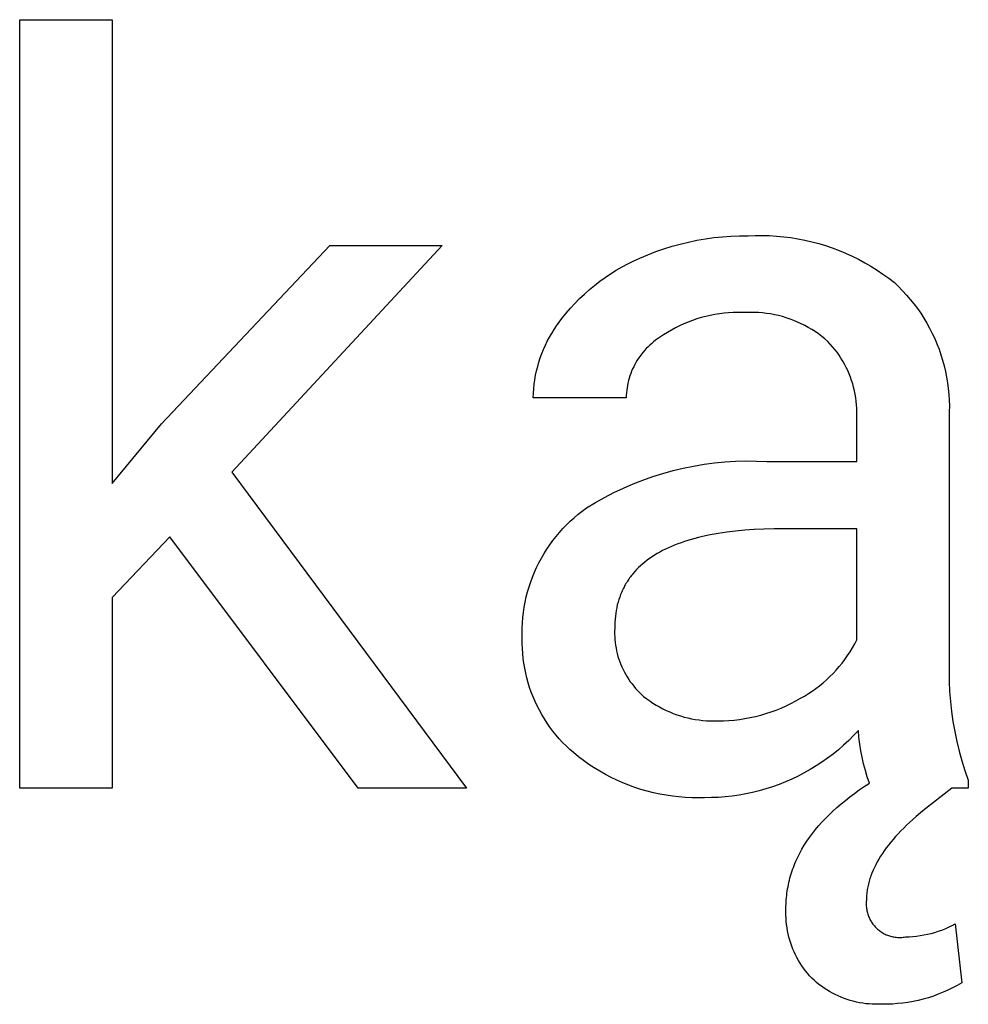
# Model space of a CAD drawing. Units: millimetres. Extents: x 0 to 4030, y 0 to 2816.
# Drawn here: x 3441 to 3475, y 170 to 205 of the extents above; entities that cross this region are included whole.
import ezdxf

# ---------------------------------------------------------------- set-up
doc = ezdxf.new("R2010")
doc.units = ezdxf.units.MM
doc.header["$MEASUREMENT"] = 0
doc.layers.add('Domyślny', color=7, linetype='Continuous', true_color=0x000000)

msp = doc.modelspace()

# ---------------------------------------------------------------- linework, layer by layer
at = {"layer": 'Domyślny'}
for p, q in [((3441.218, 177.461), (3441.218, 204.83)), ((3441.218, 204.83), (3444.508, 204.83)), ((3444.508, 204.83), (3444.508, 188.304)), ((3465.946, 197.066), (3466.249, 197.097)), ((3466.249, 197.097), (3466.553, 197.119)), ((3466.553, 197.119), (3466.857, 197.131)), ((3466.857, 197.131), (3467.162, 197.132)), ((3467.162, 197.132), (3467.417, 197.143)), ((3467.417, 197.143), (3467.671, 197.145)), ((3467.671, 197.145), (3467.925, 197.139)), ((3467.925, 197.139), (3468.18, 197.124)), ((3468.18, 197.124), (3468.433, 197.1)), ((3468.433, 197.1), (3468.686, 197.069)), ((3446.27, 190.429), (3452.265, 196.79)), ((3456.268, 196.79), (3448.777, 188.716)), ((3452.265, 196.79), (3456.268, 196.79)), ((3464.164, 196.668), (3464.455, 196.759)), ((3464.455, 196.759), (3464.749, 196.84)), ((3464.749, 196.84), (3465.045, 196.911)), ((3465.045, 196.911), (3465.343, 196.973)), ((3465.343, 196.973), (3465.644, 197.024)), ((3465.644, 197.024), (3465.946, 197.066)), ((3468.686, 197.069), (3468.937, 197.028)), ((3468.937, 197.028), (3469.187, 196.98)), ((3469.187, 196.98), (3469.435, 196.923)), ((3469.435, 196.923), (3469.681, 196.857)), ((3469.681, 196.857), (3469.924, 196.784)), ((3469.924, 196.784), (3470.165, 196.702)), ((3463.311, 196.34), (3463.591, 196.459)), ((3463.591, 196.459), (3463.876, 196.568)), ((3463.876, 196.568), (3464.164, 196.668)), ((3470.165, 196.702), (3470.404, 196.612)), ((3470.404, 196.612), (3470.639, 196.515)), ((3470.639, 196.515), (3470.87, 196.409)), ((3470.87, 196.409), (3471.098, 196.296)), ((3462.674, 196.027), (3462.882, 196.138)), ((3462.882, 196.138), (3463.095, 196.243)), ((3463.095, 196.243), (3463.311, 196.34)), ((3471.098, 196.296), (3471.322, 196.175)), ((3471.322, 196.175), (3471.542, 196.047)), ((3471.542, 196.047), (3471.758, 195.912)), ((3462.071, 195.651), (3462.268, 195.783)), ((3462.268, 195.783), (3462.469, 195.908)), ((3462.469, 195.908), (3462.674, 196.027)), ((3471.758, 195.912), (3471.969, 195.769)), ((3471.969, 195.769), (3472.175, 195.619)), ((3461.51, 195.215), (3461.692, 195.367)), ((3461.692, 195.367), (3461.879, 195.512)), ((3461.879, 195.512), (3462.071, 195.651)), ((3472.175, 195.619), (3472.375, 195.463)), ((3472.375, 195.463), (3472.525, 195.321)), ((3461.162, 194.894), (3461.334, 195.058)), ((3461.334, 195.058), (3461.51, 195.215)), ((3472.525, 195.321), (3472.67, 195.175)), ((3472.67, 195.175), (3472.809, 195.023)), ((3472.809, 195.023), (3472.943, 194.867)), ((3460.837, 194.551), (3460.997, 194.725)), ((3460.997, 194.725), (3461.162, 194.894)), ((3472.943, 194.867), (3473.072, 194.706)), ((3473.072, 194.706), (3473.196, 194.541)), ((3460.535, 194.185), (3460.683, 194.371)), ((3460.683, 194.371), (3460.837, 194.551)), ((3465.818, 194.297), (3465.657, 194.26)), ((3465.98, 194.328), (3465.818, 194.297)), ((3466.143, 194.353), (3465.98, 194.328)), ((3466.307, 194.373), (3466.143, 194.353)), ((3466.472, 194.387), (3466.307, 194.373)), ((3466.637, 194.395), (3466.472, 194.387)), ((3466.802, 194.398), (3466.637, 194.395)), ((3466.967, 194.395), (3466.802, 194.398)), ((3467.11, 194.403), (3466.967, 194.395)), ((3467.254, 194.406), (3467.11, 194.403)), ((3467.397, 194.404), (3467.254, 194.406)), ((3467.54, 194.397), (3467.397, 194.404)), ((3467.683, 194.386), (3467.54, 194.397)), ((3467.825, 194.369), (3467.683, 194.386)), ((3467.967, 194.347), (3467.825, 194.369)), ((3468.108, 194.32), (3467.967, 194.347)), ((3468.247, 194.289), (3468.108, 194.32)), ((3468.386, 194.253), (3468.247, 194.289)), ((3473.196, 194.541), (3473.313, 194.372)), ((3473.313, 194.372), (3473.425, 194.199)), ((3460.343, 193.928), (3460.437, 194.058)), ((3460.437, 194.058), (3460.535, 194.185)), ((3464.875, 193.996), (3464.725, 193.928)), ((3465.028, 194.06), (3464.875, 193.996)), ((3465.182, 194.118), (3465.028, 194.06)), ((3465.339, 194.171), (3465.182, 194.118)), ((3465.497, 194.218), (3465.339, 194.171)), ((3465.657, 194.26), (3465.497, 194.218)), ((3468.523, 194.211), (3468.386, 194.253)), ((3468.659, 194.166), (3468.523, 194.211)), ((3468.793, 194.115), (3468.659, 194.166)), ((3468.926, 194.06), (3468.793, 194.115)), ((3469.056, 194), (3468.926, 194.06)), ((3469.184, 193.936), (3469.056, 194)), ((3473.425, 194.199), (3473.531, 194.022)), ((3473.531, 194.022), (3473.63, 193.842)), ((3460.088, 193.518), (3460.168, 193.658)), ((3460.168, 193.658), (3460.253, 193.794)), ((3460.253, 193.794), (3460.343, 193.928)), ((3464.15, 193.603), (3464.014, 193.509)), ((3464.29, 193.691), (3464.15, 193.603)), ((3464.432, 193.775), (3464.29, 193.691)), ((3464.577, 193.854), (3464.432, 193.775)), ((3464.725, 193.928), (3464.577, 193.854)), ((3469.31, 193.868), (3469.184, 193.936)), ((3469.433, 193.795), (3469.31, 193.868)), ((3469.554, 193.718), (3469.433, 193.795)), ((3469.672, 193.637), (3469.554, 193.718)), ((3469.787, 193.551), (3469.672, 193.637)), ((3473.63, 193.842), (3473.724, 193.658)), ((3473.724, 193.658), (3473.811, 193.472)), ((3459.943, 193.231), (3460.013, 193.376)), ((3460.013, 193.376), (3460.088, 193.518)), ((3463.666, 193.24), (3463.602, 193.179)), ((3463.732, 193.299), (3463.666, 193.24)), ((3463.799, 193.355), (3463.732, 193.299)), ((3463.869, 193.409), (3463.799, 193.355)), ((3463.941, 193.46), (3463.869, 193.409)), ((3464.014, 193.509), (3463.941, 193.46)), ((3469.9, 193.462), (3469.787, 193.551)), ((3470.009, 193.369), (3469.9, 193.462)), ((3470.094, 193.277), (3470.009, 193.369)), ((3470.177, 193.181), (3470.094, 193.277)), ((3473.811, 193.472), (3473.892, 193.282)), ((3473.892, 193.282), (3473.966, 193.09)), ((3459.763, 192.784), (3459.818, 192.935)), ((3459.818, 192.935), (3459.878, 193.084)), ((3459.878, 193.084), (3459.943, 193.231)), ((3463.368, 192.916), (3463.315, 192.846)), ((3463.423, 192.985), (3463.368, 192.916)), ((3463.48, 193.052), (3463.423, 192.985)), ((3463.54, 193.117), (3463.48, 193.052)), ((3463.602, 193.179), (3463.54, 193.117)), ((3470.256, 193.083), (3470.177, 193.181)), ((3470.332, 192.982), (3470.256, 193.083)), ((3470.405, 192.879), (3470.332, 192.982)), ((3473.966, 193.09), (3474.034, 192.895)), ((3474.034, 192.895), (3474.095, 192.699)), ((3459.67, 192.476), (3459.714, 192.631)), ((3459.714, 192.631), (3459.763, 192.784)), ((3463.129, 192.547), (3463.089, 192.469)), ((3463.172, 192.624), (3463.129, 192.547)), ((3463.217, 192.7), (3463.172, 192.624)), ((3463.265, 192.774), (3463.217, 192.7)), ((3463.315, 192.846), (3463.265, 192.774)), ((3470.474, 192.774), (3470.405, 192.879)), ((3470.539, 192.666), (3470.474, 192.774)), ((3470.601, 192.556), (3470.539, 192.666)), ((3470.659, 192.444), (3470.601, 192.556)), ((3474.095, 192.699), (3474.149, 192.5)), ((3459.597, 192.163), (3459.631, 192.32)), ((3459.631, 192.32), (3459.67, 192.476)), ((3462.984, 192.226), (3462.955, 192.143)), ((3463.016, 192.308), (3462.984, 192.226)), ((3463.051, 192.389), (3463.016, 192.308)), ((3463.089, 192.469), (3463.051, 192.389)), ((3470.713, 192.33), (3470.659, 192.444)), ((3470.763, 192.214), (3470.713, 192.33)), ((3470.809, 192.096), (3470.763, 192.214)), ((3474.149, 192.5), (3474.196, 192.299)), ((3474.196, 192.299), (3474.237, 192.097)), ((3459.53, 191.686), (3459.547, 191.845)), ((3459.547, 191.845), (3459.569, 192.005)), ((3459.569, 192.005), (3459.597, 192.163)), ((3462.884, 191.888), (3462.867, 191.802)), ((3462.905, 191.974), (3462.884, 191.888)), ((3462.929, 192.059), (3462.905, 191.974)), ((3462.955, 192.143), (3462.929, 192.059)), ((3470.852, 191.978), (3470.809, 192.096)), ((3470.89, 191.857), (3470.852, 191.978)), ((3470.924, 191.736), (3470.89, 191.857)), ((3474.237, 192.097), (3474.27, 191.894)), ((3474.27, 191.894), (3474.297, 191.69)), ((3459.513, 191.364), (3459.519, 191.525)), ((3459.519, 191.525), (3459.53, 191.686)), ((3462.831, 191.54), (3462.825, 191.453)), ((3462.84, 191.628), (3462.831, 191.54)), ((3462.852, 191.715), (3462.84, 191.628)), ((3462.867, 191.802), (3462.852, 191.715)), ((3470.954, 191.613), (3470.924, 191.736)), ((3470.979, 191.49), (3470.954, 191.613)), ((3471.001, 191.365), (3470.979, 191.49)), ((3474.297, 191.69), (3474.316, 191.485)), ((3474.316, 191.485), (3474.329, 191.279)), ((3462.822, 191.364), (3459.513, 191.364)), ((3462.825, 191.453), (3462.822, 191.364)), ((3471.018, 191.24), (3471.001, 191.365)), ((3471.031, 191.115), (3471.018, 191.24)), ((3474.329, 191.279), (3474.335, 191.073)), ((3471.04, 190.989), (3471.031, 191.115)), ((3471.044, 190.863), (3471.04, 190.989)), ((3471.044, 190.737), (3471.044, 190.863)), ((3474.335, 191.073), (3474.333, 190.867)), ((3474.333, 190.867), (3474.333, 181.978)), ((3471.04, 190.611), (3471.044, 190.737)), ((3471.04, 189.093), (3471.04, 190.611)), ((3444.508, 188.304), (3446.27, 190.429)), ((3465.595, 188.994), (3465.967, 189.043)), ((3465.967, 189.043), (3466.34, 189.079)), ((3466.34, 189.079), (3466.714, 189.102)), ((3466.714, 189.102), (3467.089, 189.112)), ((3467.089, 189.112), (3467.464, 189.109)), ((3467.464, 189.109), (3467.838, 189.093)), ((3467.838, 189.093), (3471.04, 189.093)), ((3448.777, 188.716), (3457.14, 177.461)), ((3464.131, 188.671), (3464.493, 188.771)), ((3464.493, 188.771), (3464.858, 188.858)), ((3464.858, 188.858), (3465.225, 188.932)), ((3465.225, 188.932), (3465.595, 188.994)), ((3463.071, 188.297), (3463.42, 188.434)), ((3463.42, 188.434), (3463.774, 188.559)), ((3463.774, 188.559), (3464.131, 188.671)), ((3462.055, 187.816), (3462.388, 187.988)), ((3462.388, 187.988), (3462.727, 188.149)), ((3462.727, 188.149), (3463.071, 188.297)), ((3461.408, 187.437), (3461.728, 187.632)), ((3461.728, 187.632), (3462.055, 187.816)), ((3461.111, 187.212), (3461.258, 187.327)), ((3461.258, 187.327), (3461.408, 187.437)), ((3460.697, 186.837), (3460.831, 186.967)), ((3460.831, 186.967), (3460.969, 187.092)), ((3460.969, 187.092), (3461.111, 187.212)), ((3460.443, 186.564), (3460.568, 186.703)), ((3460.568, 186.703), (3460.697, 186.837)), ((3466.406, 186.573), (3466.104, 186.528)), ((3466.719, 186.611), (3466.406, 186.573)), ((3467.044, 186.643), (3466.719, 186.611)), ((3467.38, 186.667), (3467.044, 186.643)), ((3467.729, 186.684), (3467.38, 186.667)), ((3468.089, 186.694), (3467.729, 186.684)), ((3468.461, 186.698), (3468.089, 186.694)), ((3471.04, 186.698), (3468.461, 186.698)), ((3471.04, 182.742), (3471.04, 186.698)), ((3446.572, 186.412), (3444.508, 184.25)), ((3453.278, 177.461), (3446.572, 186.412)), ((3460.099, 186.124), (3460.209, 186.275)), ((3460.209, 186.275), (3460.323, 186.422)), ((3460.323, 186.422), (3460.443, 186.564)), ((3464.895, 186.24), (3464.775, 186.199)), ((3465.018, 186.279), (3464.895, 186.24)), ((3465.143, 186.316), (3465.018, 186.279)), ((3465.272, 186.352), (3465.143, 186.316)), ((3465.403, 186.385), (3465.272, 186.352)), ((3465.537, 186.417), (3465.403, 186.385)), ((3465.815, 186.476), (3465.537, 186.417)), ((3466.104, 186.528), (3465.815, 186.476)), ((3459.896, 185.812), (3459.995, 185.97)), ((3459.995, 185.97), (3460.099, 186.124)), ((3464.12, 185.919), (3464.021, 185.866)), ((3464.222, 185.97), (3464.12, 185.919)), ((3464.327, 186.019), (3464.222, 185.97)), ((3464.434, 186.067), (3464.327, 186.019)), ((3464.545, 186.113), (3464.434, 186.067)), ((3464.659, 186.157), (3464.545, 186.113)), ((3464.775, 186.199), (3464.659, 186.157)), ((3459.714, 185.487), (3459.802, 185.651)), ((3459.802, 185.651), (3459.896, 185.812)), ((3463.571, 185.576), (3463.489, 185.513)), ((3463.655, 185.637), (3463.571, 185.576)), ((3463.742, 185.697), (3463.655, 185.637)), ((3463.832, 185.755), (3463.742, 185.697)), ((3463.925, 185.811), (3463.832, 185.755)), ((3464.021, 185.866), (3463.925, 185.811)), ((3459.556, 185.15), (3459.632, 185.32)), ((3459.632, 185.32), (3459.714, 185.487)), ((3463.128, 185.171), (3463.064, 185.097)), ((3463.194, 185.242), (3463.128, 185.171)), ((3463.263, 185.313), (3463.194, 185.242)), ((3463.336, 185.381), (3463.263, 185.313)), ((3463.411, 185.448), (3463.336, 185.381)), ((3463.489, 185.513), (3463.411, 185.448)), ((3459.421, 184.803), (3459.485, 184.977)), ((3459.485, 184.977), (3459.556, 185.15)), ((3462.865, 184.826), (3462.84, 184.785)), ((3462.891, 184.866), (3462.865, 184.826)), ((3462.918, 184.905), (3462.891, 184.866)), ((3462.946, 184.945), (3462.918, 184.905)), ((3462.974, 184.983), (3462.946, 184.945)), ((3463.003, 185.022), (3462.974, 184.983)), ((3463.033, 185.059), (3463.003, 185.022)), ((3463.064, 185.097), (3463.033, 185.059)), ((3459.31, 184.447), (3459.362, 184.626)), ((3459.362, 184.626), (3459.421, 184.803)), ((3462.682, 184.49), (3462.662, 184.446)), ((3462.702, 184.533), (3462.682, 184.49)), ((3462.723, 184.576), (3462.702, 184.533)), ((3462.745, 184.619), (3462.723, 184.576)), ((3462.768, 184.661), (3462.745, 184.619)), ((3462.791, 184.703), (3462.768, 184.661)), ((3462.815, 184.744), (3462.791, 184.703)), ((3462.84, 184.785), (3462.815, 184.744)), ((3444.508, 184.25), (3444.508, 177.461)), ((3459.224, 184.085), (3459.264, 184.267)), ((3459.264, 184.267), (3459.31, 184.447)), ((3462.561, 184.173), (3462.532, 184.079)), ((3462.592, 184.266), (3462.561, 184.173)), ((3462.625, 184.357), (3462.592, 184.266)), ((3462.644, 184.401), (3462.625, 184.357)), ((3462.662, 184.446), (3462.644, 184.401)), ((3459.163, 183.717), (3459.191, 183.901)), ((3459.191, 183.901), (3459.224, 184.085)), ((3462.466, 183.785), (3462.45, 183.684)), ((3462.485, 183.885), (3462.466, 183.785)), ((3462.507, 183.983), (3462.485, 183.885)), ((3462.532, 184.079), (3462.507, 183.983)), ((3459.128, 183.346), (3459.142, 183.532)), ((3459.142, 183.532), (3459.163, 183.717)), ((3462.426, 183.476), (3462.419, 183.369)), ((3462.436, 183.581), (3462.426, 183.476)), ((3462.45, 183.684), (3462.436, 183.581)), ((3459.118, 182.974), (3459.12, 183.16)), ((3459.12, 183.16), (3459.128, 183.346)), ((3462.413, 183.151), (3462.409, 183.05)), ((3462.414, 183.261), (3462.413, 183.151)), ((3462.419, 183.369), (3462.414, 183.261)), ((3459.123, 182.788), (3459.118, 182.974)), ((3459.122, 182.611), (3459.123, 182.788)), ((3462.409, 183.05), (3462.409, 182.949)), ((3462.409, 182.949), (3462.413, 182.849)), ((3462.413, 182.849), (3462.419, 182.748)), ((3462.419, 182.748), (3462.429, 182.647)), ((3470.965, 182.597), (3471.04, 182.742)), ((3459.127, 182.434), (3459.122, 182.611)), ((3459.138, 182.257), (3459.127, 182.434)), ((3462.429, 182.647), (3462.443, 182.547)), ((3462.443, 182.547), (3462.46, 182.448)), ((3462.46, 182.448), (3462.48, 182.349)), ((3470.799, 182.316), (3470.884, 182.455)), ((3470.884, 182.455), (3470.965, 182.597)), ((3459.155, 182.081), (3459.138, 182.257)), ((3459.178, 181.905), (3459.155, 182.081)), ((3462.48, 182.349), (3462.503, 182.251)), ((3462.503, 182.251), (3462.53, 182.153)), ((3462.53, 182.153), (3462.56, 182.057)), ((3462.56, 182.057), (3462.593, 181.961)), ((3470.516, 181.916), (3470.615, 182.046)), ((3470.615, 182.046), (3470.71, 182.179)), ((3470.71, 182.179), (3470.799, 182.316)), ((3459.207, 181.73), (3459.178, 181.905)), ((3459.242, 181.557), (3459.207, 181.73)), ((3462.593, 181.961), (3462.629, 181.867)), ((3462.629, 181.867), (3462.669, 181.774)), ((3462.669, 181.774), (3462.712, 181.683)), ((3462.712, 181.683), (3462.757, 181.593)), ((3470.195, 181.546), (3470.306, 181.666)), ((3470.306, 181.666), (3470.413, 181.789)), ((3470.413, 181.789), (3470.516, 181.916)), ((3474.333, 181.978), (3474.325, 181.619)), ((3459.283, 181.384), (3459.242, 181.557)), ((3459.33, 181.213), (3459.283, 181.384)), ((3462.757, 181.593), (3462.806, 181.504)), ((3462.806, 181.504), (3462.858, 181.418)), ((3462.858, 181.418), (3462.912, 181.333)), ((3462.912, 181.333), (3462.97, 181.25)), ((3469.837, 181.211), (3469.96, 181.319)), ((3469.96, 181.319), (3470.079, 181.431)), ((3470.079, 181.431), (3470.195, 181.546)), ((3474.325, 181.619), (3474.329, 181.259)), ((3459.382, 181.044), (3459.33, 181.213)), ((3459.441, 180.877), (3459.382, 181.044)), ((3462.97, 181.25), (3463.03, 181.169)), ((3463.03, 181.169), (3463.093, 181.09)), ((3463.093, 181.09), (3463.158, 181.013)), ((3463.158, 181.013), (3463.226, 180.938)), ((3469.448, 180.914), (3469.581, 181.009)), ((3469.581, 181.009), (3469.711, 181.108)), ((3469.711, 181.108), (3469.837, 181.211)), ((3474.329, 181.259), (3474.344, 180.9)), ((3459.505, 180.712), (3459.441, 180.877)), ((3459.575, 180.549), (3459.505, 180.712)), ((3463.226, 180.938), (3463.296, 180.866)), ((3463.296, 180.866), (3463.369, 180.796)), ((3463.369, 180.796), (3463.445, 180.728)), ((3463.445, 180.728), (3463.552, 180.645)), ((3463.552, 180.645), (3463.662, 180.566)), ((3468.863, 180.563), (3469.03, 180.658)), ((3469.03, 180.658), (3469.172, 180.738)), ((3469.172, 180.738), (3469.312, 180.824)), ((3469.312, 180.824), (3469.448, 180.914)), ((3474.344, 180.9), (3474.371, 180.542)), ((3459.65, 180.389), (3459.575, 180.549)), ((3459.731, 180.231), (3459.65, 180.389)), ((3463.662, 180.566), (3463.774, 180.49)), ((3463.774, 180.49), (3463.89, 180.418)), ((3463.89, 180.418), (3464.007, 180.35)), ((3464.007, 180.35), (3464.127, 180.286)), ((3464.127, 180.286), (3464.249, 180.226)), ((3468.165, 180.24), (3468.344, 180.312)), ((3468.344, 180.312), (3468.52, 180.39)), ((3468.52, 180.39), (3468.693, 180.473)), ((3468.693, 180.473), (3468.863, 180.563)), ((3474.371, 180.542), (3474.41, 180.185)), ((3459.817, 180.076), (3459.731, 180.231)), ((3459.908, 179.924), (3459.817, 180.076)), ((3460.004, 179.776), (3459.908, 179.924)), ((3464.249, 180.226), (3464.373, 180.171)), ((3464.373, 180.171), (3464.499, 180.12)), ((3464.499, 180.12), (3464.626, 180.073)), ((3464.626, 180.073), (3464.755, 180.03)), ((3464.755, 180.03), (3464.886, 179.992)), ((3464.886, 179.992), (3465.018, 179.959)), ((3465.018, 179.959), (3465.15, 179.93)), ((3465.15, 179.93), (3465.284, 179.905)), ((3466.863, 179.907), (3467.053, 179.936)), ((3467.053, 179.936), (3467.243, 179.971)), ((3467.243, 179.971), (3467.43, 180.012)), ((3467.43, 180.012), (3467.617, 180.06)), ((3467.617, 180.06), (3467.802, 180.114)), ((3467.802, 180.114), (3467.984, 180.174)), ((3467.984, 180.174), (3468.165, 180.24)), ((3474.41, 180.185), (3474.461, 179.829)), ((3460.106, 179.631), (3460.004, 179.776)), ((3460.212, 179.489), (3460.106, 179.631)), ((3465.284, 179.905), (3465.418, 179.886)), ((3465.418, 179.886), (3465.553, 179.87)), ((3465.553, 179.87), (3465.689, 179.86)), ((3465.689, 179.86), (3465.824, 179.854)), ((3465.824, 179.854), (3465.96, 179.852)), ((3465.96, 179.852), (3466.096, 179.856)), ((3466.096, 179.856), (3466.288, 179.859)), ((3466.288, 179.859), (3466.48, 179.869)), ((3466.48, 179.869), (3466.672, 179.885)), ((3466.672, 179.885), (3466.863, 179.907)), ((3474.461, 179.829), (3474.524, 179.475)), ((3460.323, 179.351), (3460.212, 179.489)), ((3460.439, 179.217), (3460.323, 179.351)), ((3460.559, 179.087), (3460.439, 179.217)), ((3470.925, 179.329), (3470.75, 179.156)), ((3471.094, 179.508), (3470.925, 179.329)), ((3471.115, 179.269), (3471.094, 179.508)), ((3471.145, 179.031), (3471.115, 179.269)), ((3474.524, 179.475), (3474.598, 179.123)), ((3460.684, 178.961), (3460.559, 179.087)), ((3460.813, 178.84), (3460.684, 178.961)), ((3470.569, 178.989), (3470.383, 178.827)), ((3470.75, 179.156), (3470.569, 178.989)), ((3471.183, 178.793), (3471.145, 179.031)), ((3474.598, 179.123), (3474.684, 178.774)), ((3460.946, 178.723), (3460.813, 178.84)), ((3461.123, 178.577), (3460.946, 178.723)), ((3461.306, 178.438), (3461.123, 178.577)), ((3469.995, 178.524), (3469.793, 178.383)), ((3470.191, 178.673), (3469.995, 178.524)), ((3470.383, 178.827), (3470.191, 178.673)), ((3471.228, 178.557), (3471.183, 178.793)), ((3471.281, 178.323), (3471.228, 178.557)), ((3474.684, 178.774), (3474.781, 178.428)), ((3461.493, 178.305), (3461.306, 178.438)), ((3461.685, 178.179), (3461.493, 178.305)), ((3461.881, 178.059), (3461.685, 178.179)), ((3469.587, 178.248), (3469.377, 178.12)), ((3469.793, 178.383), (3469.587, 178.248)), ((3471.342, 178.09), (3471.281, 178.323)), ((3474.781, 178.428), (3474.889, 178.086)), ((3462.08, 177.945), (3461.881, 178.059)), ((3462.284, 177.839), (3462.08, 177.945)), ((3462.491, 177.739), (3462.284, 177.839)), ((3468.944, 177.886), (3468.721, 177.78)), ((3469.162, 177.999), (3468.944, 177.886)), ((3469.377, 178.12), (3469.162, 177.999)), ((3471.41, 177.86), (3471.342, 178.09)), ((3471.487, 177.632), (3471.41, 177.86)), ((3474.889, 178.086), (3475.009, 177.747)), ((3444.508, 177.461), (3441.218, 177.461)), ((3457.14, 177.461), (3453.278, 177.461)), ((3462.701, 177.646), (3462.491, 177.739)), ((3462.914, 177.561), (3462.701, 177.646)), ((3463.13, 177.483), (3462.914, 177.561)), ((3463.348, 177.412), (3463.13, 177.483)), ((3468.035, 177.508), (3467.8, 177.433)), ((3468.267, 177.591), (3468.035, 177.508)), ((3468.496, 177.682), (3468.267, 177.591)), ((3468.721, 177.78), (3468.496, 177.682)), ((3471.127, 177.393), (3471.304, 177.513)), ((3471.304, 177.513), (3471.487, 177.632)), ((3474.421, 177.461), (3473.39, 176.649)), ((3475.009, 177.461), (3474.421, 177.461)), ((3475.009, 177.747), (3475.009, 177.461)), ((3463.569, 177.348), (3463.348, 177.412)), ((3463.791, 177.292), (3463.569, 177.348)), ((3464.016, 177.244), (3463.791, 177.292)), ((3464.242, 177.203), (3464.016, 177.244)), ((3464.469, 177.17), (3464.242, 177.203)), ((3464.697, 177.144), (3464.469, 177.17)), ((3464.926, 177.126), (3464.697, 177.144)), ((3465.156, 177.116), (3464.926, 177.126)), ((3465.385, 177.114), (3465.156, 177.116)), ((3465.615, 177.119), (3465.385, 177.114)), ((3465.861, 177.121), (3465.615, 177.119)), ((3466.107, 177.131), (3465.861, 177.121)), ((3466.353, 177.15), (3466.107, 177.131)), ((3466.597, 177.177), (3466.353, 177.15)), ((3466.841, 177.212), (3466.597, 177.177)), ((3467.084, 177.255), (3466.841, 177.212)), ((3467.324, 177.306), (3467.084, 177.255)), ((3467.563, 177.365), (3467.324, 177.306)), ((3467.8, 177.433), (3467.563, 177.365)), ((3470.63, 177.023), (3470.79, 177.148)), ((3470.79, 177.148), (3470.956, 177.271)), ((3470.956, 177.271), (3471.127, 177.393)), ((3470.186, 176.642), (3470.329, 176.77)), ((3470.329, 176.77), (3470.477, 176.898)), ((3470.477, 176.898), (3470.63, 177.023)), ((3469.919, 176.381), (3470.05, 176.512)), ((3470.05, 176.512), (3470.186, 176.642)), ((3473.146, 176.444), (3472.919, 176.24)), ((3473.39, 176.649), (3473.146, 176.444)), ((3469.562, 175.98), (3469.676, 176.115)), ((3469.676, 176.115), (3469.795, 176.249)), ((3469.795, 176.249), (3469.919, 176.381)), ((3472.811, 176.138), (3472.707, 176.036)), ((3472.919, 176.24), (3472.811, 176.138)), ((3469.258, 175.567), (3469.353, 175.706)), ((3469.353, 175.706), (3469.455, 175.844)), ((3469.455, 175.844), (3469.562, 175.98)), ((3472.418, 175.733), (3472.33, 175.632)), ((3472.51, 175.834), (3472.418, 175.733)), ((3472.606, 175.935), (3472.51, 175.834)), ((3472.707, 176.036), (3472.606, 175.935)), ((3469.083, 175.285), (3469.168, 175.426)), ((3469.168, 175.426), (3469.258, 175.567)), ((3472.165, 175.431), (3472.088, 175.33)), ((3472.245, 175.531), (3472.165, 175.431)), ((3472.33, 175.632), (3472.245, 175.531)), ((3468.933, 174.997), (3468.968, 175.07)), ((3468.968, 175.07), (3469.005, 175.142)), ((3469.005, 175.142), (3469.044, 175.213)), ((3469.044, 175.213), (3469.083, 175.285)), ((3471.882, 175.03), (3471.821, 174.931)), ((3471.947, 175.13), (3471.882, 175.03)), ((3472.016, 175.23), (3471.947, 175.13)), ((3472.088, 175.33), (3472.016, 175.23)), ((3468.777, 174.63), (3468.805, 174.704)), ((3468.805, 174.704), (3468.835, 174.778)), ((3468.835, 174.778), (3468.866, 174.852)), ((3468.866, 174.852), (3468.898, 174.925)), ((3468.898, 174.925), (3468.933, 174.997)), ((3471.711, 174.732), (3471.662, 174.633)), ((3471.764, 174.831), (3471.711, 174.732)), ((3471.821, 174.931), (3471.764, 174.831)), ((3468.657, 174.255), (3468.678, 174.331)), ((3468.678, 174.331), (3468.7, 174.406)), ((3468.7, 174.406), (3468.724, 174.481)), ((3468.724, 174.481), (3468.75, 174.556)), ((3468.75, 174.556), (3468.777, 174.63)), ((3471.539, 174.337), (3471.522, 174.287)), ((3471.576, 174.435), (3471.539, 174.337)), ((3471.617, 174.534), (3471.576, 174.435)), ((3471.662, 174.633), (3471.617, 174.534)), ((3468.573, 173.872), (3468.587, 173.949)), ((3468.587, 173.949), (3468.602, 174.026)), ((3468.602, 174.026), (3468.619, 174.103)), ((3468.619, 174.103), (3468.637, 174.179)), ((3468.637, 174.179), (3468.657, 174.255)), ((3471.439, 173.993), (3471.429, 173.944)), ((3471.45, 174.042), (3471.439, 173.993)), ((3471.463, 174.091), (3471.45, 174.042)), ((3471.476, 174.14), (3471.463, 174.091)), ((3471.49, 174.189), (3471.476, 174.14)), ((3471.505, 174.238), (3471.49, 174.189)), ((3471.522, 174.287), (3471.505, 174.238)), ((3468.533, 173.559), (3468.541, 173.638)), ((3468.541, 173.638), (3468.55, 173.716)), ((3468.55, 173.716), (3468.561, 173.794)), ((3468.561, 173.794), (3468.573, 173.872)), ((3471.384, 173.603), (3471.382, 173.554)), ((3471.388, 173.652), (3471.384, 173.603)), ((3471.392, 173.7), (3471.388, 173.652)), ((3471.397, 173.749), (3471.392, 173.7)), ((3471.404, 173.798), (3471.397, 173.749)), ((3471.411, 173.846), (3471.404, 173.798)), ((3471.419, 173.895), (3471.411, 173.846)), ((3471.429, 173.944), (3471.419, 173.895)), ((3468.515, 173.241), (3468.518, 173.321)), ((3468.518, 173.321), (3468.521, 173.401)), ((3468.521, 173.401), (3468.526, 173.48)), ((3468.526, 173.48), (3468.533, 173.559)), ((3471.374, 173.376), (3471.373, 173.335)), ((3471.373, 173.335), (3471.373, 173.295)), ((3471.373, 173.295), (3471.375, 173.254)), ((3471.376, 173.417), (3471.374, 173.376)), ((3471.375, 173.254), (3471.378, 173.213)), ((3471.38, 173.457), (3471.376, 173.417)), ((3471.382, 173.554), (3471.38, 173.506)), ((3471.38, 173.506), (3471.38, 173.457)), ((3468.511, 173.048), (3468.515, 173.161)), ((3468.512, 172.935), (3468.511, 173.048)), ((3468.516, 172.823), (3468.512, 172.935)), ((3468.515, 173.161), (3468.515, 173.241)), ((3471.378, 173.213), (3471.383, 173.173)), ((3471.383, 173.173), (3471.389, 173.132)), ((3471.389, 173.132), (3471.397, 173.092)), ((3471.397, 173.092), (3471.405, 173.052)), ((3471.405, 173.052), (3471.416, 173.013)), ((3471.416, 173.013), (3471.427, 172.974)), ((3471.427, 172.974), (3471.44, 172.935)), ((3471.44, 172.935), (3471.454, 172.897)), ((3471.454, 172.897), (3471.47, 172.859)), ((3468.524, 172.71), (3468.516, 172.823)), ((3468.536, 172.598), (3468.524, 172.71)), ((3468.551, 172.487), (3468.536, 172.598)), ((3471.47, 172.859), (3471.486, 172.822)), ((3471.486, 172.822), (3471.504, 172.785)), ((3471.504, 172.785), (3471.524, 172.75)), ((3471.524, 172.75), (3471.544, 172.714)), ((3471.544, 172.714), (3471.566, 172.68)), ((3471.566, 172.68), (3471.589, 172.646)), ((3471.589, 172.646), (3471.613, 172.613)), ((3471.613, 172.613), (3471.638, 172.581)), ((3471.638, 172.581), (3471.664, 172.55)), ((3471.664, 172.55), (3471.691, 172.519)), ((3474.309, 172.505), (3474.429, 172.561)), ((3474.429, 172.561), (3474.547, 172.621)), ((3474.547, 172.621), (3474.777, 170.523)), ((3468.57, 172.376), (3468.551, 172.487)), ((3468.593, 172.266), (3468.57, 172.376)), ((3468.62, 172.156), (3468.593, 172.266)), ((3471.691, 172.519), (3471.72, 172.49)), ((3471.72, 172.49), (3471.749, 172.462)), ((3471.749, 172.462), (3471.779, 172.434)), ((3471.779, 172.434), (3471.81, 172.408)), ((3471.81, 172.408), (3471.842, 172.383)), ((3471.842, 172.383), (3471.875, 172.359)), ((3471.875, 172.359), (3471.909, 172.336)), ((3471.909, 172.336), (3471.943, 172.314)), ((3471.943, 172.314), (3471.979, 172.293)), ((3471.979, 172.293), (3472.015, 172.274)), ((3472.015, 172.274), (3472.051, 172.256)), ((3472.051, 172.256), (3472.088, 172.239)), ((3472.088, 172.239), (3472.126, 172.223)), ((3472.126, 172.223), (3472.164, 172.209)), ((3472.164, 172.209), (3472.203, 172.196)), ((3472.203, 172.196), (3472.242, 172.184)), ((3473.163, 172.187), (3473.295, 172.205)), ((3473.295, 172.205), (3473.425, 172.228)), ((3473.425, 172.228), (3473.555, 172.254)), ((3473.555, 172.254), (3473.684, 172.286)), ((3473.684, 172.286), (3473.812, 172.321)), ((3473.812, 172.321), (3473.938, 172.361)), ((3473.938, 172.361), (3474.063, 172.405)), ((3474.063, 172.405), (3474.187, 172.453)), ((3474.187, 172.453), (3474.309, 172.505)), ((3468.65, 172.048), (3468.62, 172.156)), ((3468.684, 171.94), (3468.65, 172.048)), ((3468.722, 171.834), (3468.684, 171.94)), ((3472.242, 172.184), (3472.281, 172.174)), ((3472.281, 172.174), (3472.321, 172.165)), ((3472.321, 172.165), (3472.361, 172.158)), ((3472.361, 172.158), (3472.401, 172.151)), ((3472.401, 172.151), (3472.442, 172.147)), ((3472.442, 172.147), (3472.483, 172.143)), ((3472.483, 172.143), (3472.523, 172.141)), ((3472.523, 172.141), (3472.564, 172.141)), ((3472.564, 172.141), (3472.605, 172.141)), ((3472.605, 172.141), (3472.646, 172.144)), ((3472.646, 172.144), (3472.686, 172.147)), ((3472.686, 172.147), (3472.727, 172.152)), ((3472.727, 172.152), (3472.767, 172.158)), ((3472.767, 172.158), (3472.899, 172.164)), ((3472.899, 172.164), (3473.032, 172.173)), ((3473.032, 172.173), (3473.163, 172.187)), ((3468.763, 171.729), (3468.722, 171.834)), ((3468.807, 171.625), (3468.763, 171.729)), ((3468.855, 171.523), (3468.807, 171.625)), ((3468.906, 171.423), (3468.855, 171.523)), ((3468.961, 171.325), (3468.906, 171.423)), ((3469.019, 171.228), (3468.961, 171.325)), ((3469.08, 171.133), (3469.019, 171.228)), ((3469.144, 171.041), (3469.08, 171.133)), ((3469.212, 170.951), (3469.144, 171.041)), ((3469.282, 170.863), (3469.212, 170.951)), ((3469.355, 170.777), (3469.282, 170.863)), ((3469.431, 170.694), (3469.355, 170.777)), ((3469.515, 170.616), (3469.431, 170.694)), ((3469.601, 170.541), (3469.515, 170.616)), ((3469.69, 170.469), (3469.601, 170.541)), ((3469.781, 170.4), (3469.69, 170.469)), ((3474.777, 170.523), (3474.615, 170.43)), ((3469.875, 170.335), (3469.781, 170.4)), ((3469.971, 170.272), (3469.875, 170.335)), ((3470.068, 170.213), (3469.971, 170.272)), ((3470.168, 170.157), (3470.068, 170.213)), ((3470.27, 170.105), (3470.168, 170.157)), ((3470.373, 170.056), (3470.27, 170.105)), ((3473.939, 170.116), (3473.764, 170.052)), ((3474.112, 170.186), (3473.939, 170.116)), ((3474.282, 170.261), (3474.112, 170.186)), ((3474.45, 170.343), (3474.282, 170.261)), ((3474.615, 170.43), (3474.45, 170.343)), ((3470.478, 170.011), (3470.373, 170.056)), ((3470.584, 169.969), (3470.478, 170.011)), ((3470.692, 169.931), (3470.584, 169.969)), ((3470.801, 169.897), (3470.692, 169.931)), ((3470.911, 169.866), (3470.801, 169.897)), ((3471.022, 169.84), (3470.911, 169.866)), ((3471.134, 169.817), (3471.022, 169.84)), ((3471.247, 169.797), (3471.134, 169.817)), ((3471.36, 169.782), (3471.247, 169.797)), ((3471.474, 169.771), (3471.36, 169.782)), ((3471.588, 169.763), (3471.474, 169.771)), ((3471.702, 169.759), (3471.588, 169.763)), ((3471.816, 169.76), (3471.702, 169.759)), ((3471.93, 169.764), (3471.816, 169.76)), ((3472.117, 169.764), (3471.93, 169.764)), ((3472.303, 169.77), (3472.117, 169.764)), ((3472.489, 169.783), (3472.303, 169.77)), ((3472.675, 169.802), (3472.489, 169.783)), ((3472.86, 169.828), (3472.675, 169.802)), ((3473.043, 169.86), (3472.86, 169.828)), ((3473.226, 169.899), (3473.043, 169.86)), ((3473.407, 169.944), (3473.226, 169.899)), ((3473.586, 169.995), (3473.407, 169.944)), ((3473.764, 170.052), (3473.586, 169.995))]:
    msp.add_line(p, q, dxfattribs=at)

doc.saveas('drawing.dxf')
